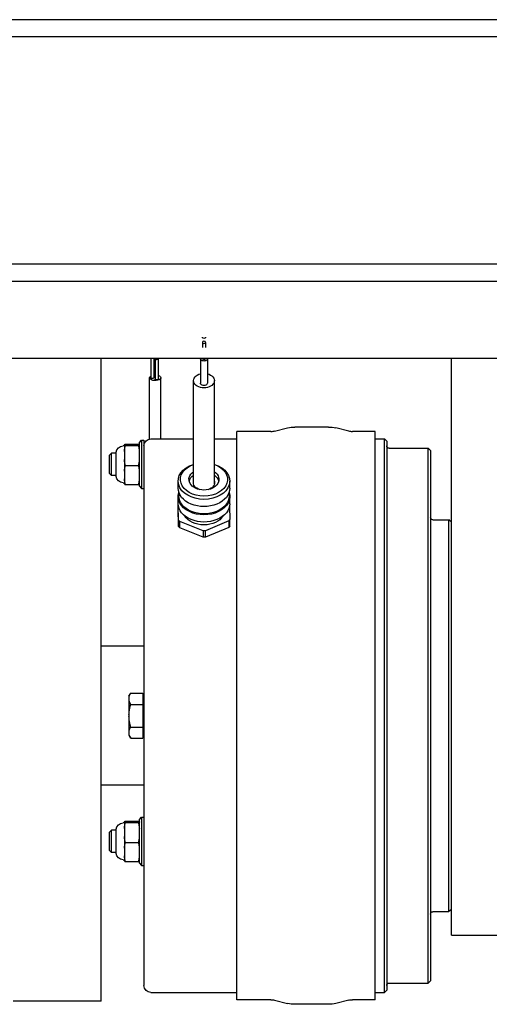
# Model space of a CAD drawing. Units: inches. Extents: x 0 to 821, y 0 to 439.
# Drawn here: x 339 to 341, y 391 to 396 of the extents above; entities that cross this region are included whole.
import ezdxf

# ---------------------------------------------------------------- set-up
doc = ezdxf.new("R2010")
doc.units = ezdxf.units.IN
doc.header["$MEASUREMENT"] = 0
doc.layers.get('0').update_dxf_attribs({"linetype": 'CONTINUOUS'})

# ---------------------------------------------------------------- blocks, each defined once
blk = doc.blocks.new('TITAN')
for p, q in [((-191.304, 2.684), (-37.304, 2.684)), ((-191.304, 2.39), (-37.304, 2.39)), ((-191.304, -1.491), (-37.304, -1.491)), ((-191.304, -1.785), (-37.304, -1.785)), ((-159.633, -2.741), (-159.633, -2.746)), ((-159.633, -2.825), (-159.633, -2.913)), ((-159.582, -2.741), (-159.582, -2.746)), ((-159.582, -2.825), (-159.582, -2.913)), ((-191.304, -3.1), (-37.304, -3.1)), ((-163.826, -12.95), (-163.826, -3.1)), ((-159.666, -3.1), (-159.666, -3.521)), ((-159.633, -3.1), (-159.633, -3.103)), ((-159.582, -3.1), (-159.582, -3.103)), ((-159.548, -3.1), (-159.548, -3.521)), ((-158.827, -3.1), (-158.827, -3.451)), ((-158.819, -3.1), (-158.819, -3.11)), ((-158.78, -3.1), (-158.78, -3.11)), ((-158.772, -3.1), (-158.772, -3.451)), ((-158.753, -3.1), (-158.753, -3.43)), ((-158.698, -3.1), (-158.698, -3.43)), ((-157.853, -14.075), (-157.853, -3.1)), ((-159.784, -5.248), (-159.784, -3.479)), ((-159.43, -5.248), (-159.43, -3.479)), ((-158.871, -4.475), (-158.871, -3.43)), ((-158.678, -4.478), (-158.678, -3.43)), ((-162.527, -14.049), (-162.527, -4.35)), ((-162.527, -4.35), (-162.142, -4.35)), ((-162.077, -4.342), (-161.856, -4.287)), ((-161.73, -4.272), (-161.158, -4.272)), ((-160.811, -4.342), (-161.032, -4.287)), ((-160.746, -4.35), (-160.165, -4.35)), ((-160.165, -14.049), (-160.165, -4.35)), ((-162.723, -4.515), (-162.684, -4.475)), ((-162.723, -4.515), (-162.723, -13.885)), ((-162.684, -13.924), (-162.684, -4.475)), ((-162.527, -4.475), (-162.684, -4.475)), ((-159.784, -4.475), (-160.165, -4.475)), ((-158.702, -4.475), (-159.43, -4.475)), ((-158.584, -4.495), (-158.584, -13.806)), ((-158.544, -4.495), (-158.584, -4.495)), ((-158.544, -4.495), (-158.544, -5.322)), ((-158.505, -4.534), (-158.544, -4.495)), ((-158.505, -5.282), (-158.505, -4.534)), ((-163.471, -4.672), (-163.432, -4.633)), ((-163.471, -4.672), (-163.471, -13.727)), ((-163.432, -13.767), (-163.432, -4.633)), ((-162.763, -4.633), (-163.432, -4.633)), ((-158.266, -4.564), (-158.488, -4.564)), ((-158.266, -4.584), (-158.488, -4.584)), ((-158.249, -4.57), (-158.249, -5.246)), ((-158.112, -5.115), (-158.112, -4.702)), ((-158.112, -4.715), (-158.031, -4.715)), ((-158.031, -5.101), (-158.031, -4.715)), ((-157.995, -4.751), (-158.031, -4.715)), ((-157.995, -5.066), (-157.995, -4.751)), ((-158.266, -4.928), (-158.488, -4.928)), ((-160.048, -5.316), (-160.048, -5.194)), ((-159.166, -5.316), (-159.166, -5.194)), ((-158.112, -5.101), (-158.031, -5.101)), ((-157.995, -5.066), (-158.031, -5.101)), ((-158.544, -5.322), (-158.584, -5.322)), ((-158.505, -5.282), (-158.544, -5.322)), ((-158.266, -5.252), (-158.488, -5.252)), ((-160.048, -5.581), (-160.048, -5.458)), ((-160.036, -5.388), (-160.036, -5.45)), ((-159.178, -5.388), (-159.178, -5.45)), ((-159.166, -5.581), (-159.166, -5.458)), ((-160.044, -5.626), (-160.048, -5.85)), ((-159.173, -5.859), (-159.168, -5.607)), ((-159.173, -5.97), (-159.166, -5.646)), ((-159.166, -5.646), (-159.166, -5.584)), ((-163.826, -5.893), (-163.786, -5.853)), ((-163.786, -12.546), (-163.786, -5.853)), ((-163.511, -5.853), (-163.786, -5.853)), ((-160.048, -5.961), (-160.048, -5.85)), ((-160.029, -5.875), (-159.635, -6.041)), ((-160.029, -5.875), (-160.029, -5.986)), ((-159.594, -6.041), (-159.194, -5.883)), ((-159.194, -5.995), (-159.194, -5.883)), ((-159.173, -5.859), (-159.173, -5.97)), ((-160.029, -5.986), (-159.635, -6.152)), ((-159.635, -6.152), (-159.635, -6.041)), ((-159.594, -6.153), (-159.194, -5.995)), ((-159.594, -6.041), (-159.594, -6.153)), ((-158.584, -8.012), (-157.853, -8.012)), ((-158.564, -8.895), (-158.584, -8.895)), ((-158.564, -8.813), (-158.564, -9.586)), ((-158.357, -8.813), (-158.564, -8.813)), ((-158.328, -8.865), (-158.357, -8.813)), ((-158.328, -8.865), (-158.328, -9.535)), ((-158.357, -9.007), (-158.564, -9.007)), ((-158.357, -9.393), (-158.564, -9.393)), ((-158.564, -9.505), (-158.584, -9.505)), ((-158.328, -9.535), (-158.357, -9.586)), ((-158.357, -9.586), (-158.564, -9.586)), ((-158.584, -10.387), (-157.853, -10.387)), ((-158.544, -10.932), (-158.584, -10.932)), ((-158.544, -10.932), (-158.544, -11.759)), ((-158.505, -10.971), (-158.544, -10.932)), ((-158.505, -11.719), (-158.505, -10.971)), ((-158.266, -11.001), (-158.488, -11.001)), ((-158.266, -11.021), (-158.488, -11.021)), ((-158.249, -11.007), (-158.249, -11.683)), ((-158.112, -11.552), (-158.112, -11.139)), ((-158.112, -11.152), (-158.031, -11.152)), ((-158.031, -11.538), (-158.031, -11.152)), ((-157.995, -11.188), (-158.031, -11.152)), ((-157.995, -11.503), (-157.995, -11.188)), ((-158.266, -11.365), (-158.488, -11.365)), ((-158.112, -11.538), (-158.031, -11.538)), ((-157.995, -11.503), (-158.031, -11.538)), ((-158.544, -11.759), (-158.584, -11.759)), ((-158.505, -11.719), (-158.544, -11.759)), ((-158.266, -11.689), (-158.488, -11.689)), ((-163.826, -12.507), (-163.786, -12.546)), ((-163.511, -12.546), (-163.786, -12.546)), ((-163.826, -12.95), (-165.076, -12.95)), ((-163.471, -13.727), (-163.432, -13.767)), ((-162.763, -13.767), (-163.432, -13.767)), ((-162.723, -13.885), (-162.684, -13.924)), ((-162.527, -13.924), (-162.684, -13.924)), ((-158.702, -13.924), (-160.165, -13.924)), ((-162.527, -14.049), (-162.142, -14.049)), ((-162.077, -14.057), (-161.856, -14.112)), ((-160.811, -14.057), (-161.032, -14.112)), ((-160.746, -14.049), (-160.165, -14.049)), ((-157.853, -14.075), (-156.353, -14.075)), ((-161.73, -14.128), (-161.158, -14.128))]:
    blk.add_line(p, q)
for centre, radius, start, end in [((-162.142, -4.082), 0.269, 270, 284.0362), ((-161.73, -4.79), 0.519, 90, 104.0362), ((-161.158, -4.79), 0.519, 75.9638, 90), ((-160.746, -4.082), 0.269, 255.9638, 270), ((-158.702, -4.593), 0.118, 0, 90), ((-162.763, -4.593), 0.0394, 270, 0), ((-158.229, -4.574), 0.0197, 180, 270), ((-158.229, -4.712), 0.118, 4.5954, 90), ((-158.229, -5.105), 0.118, 270, 355.4046), ((-158.229, -5.243), 0.0197, 90, 180), ((-163.511, -5.814), 0.0394, 270, 0), ((-158.229, -11.011), 0.0197, 180, 270), ((-158.229, -11.149), 0.118, 4.5954, 90), ((-158.229, -11.542), 0.118, 270, 355.4046), ((-158.229, -11.68), 0.0197, 90, 180), ((-163.511, -12.586), 0.0394, 0, 90), ((-162.763, -13.806), 0.0394, 0, 90), ((-158.702, -13.806), 0.118, 270, 0), ((-162.142, -14.318), 0.269, 75.9638, 90), ((-161.73, -13.609), 0.519, 255.9638, 270), ((-161.158, -13.609), 0.519, 270, 284.0362), ((-160.746, -14.318), 0.269, 90, 104.0362)]:
    blk.add_arc(centre, radius, start, end)
for centre, major_axis, ratio, start_param, end_param in [((-159.607, -2.741), (-0.0256, 0), 0.707107, 5.99767, 9.710294), ((-159.607, -3.103), (-0.0591, 0), 0.707107, 6.21734, 9.490623), ((-159.607, -3.103), (-0.0256, 0), 0.707107, 0, 3.141593), ((-158.799, -3.11), (-0.0276, 0), 0.5, 5.507992, 10.199971), ((-158.799, -3.11), (-0.0197, 0), 0.5, 0, 3.141593), ((-158.725, -3.089), (0.0276, 0), 0.5, 4.111928, 5.31285), ((-159.607, -3.479), (-0.177, 0), 0.707107, 5.052226, 10.655737), ((-159.607, -3.521), (-0.0591, 0), 0.707107, 0, 3.141593), ((-158.775, -3.43), (-0.0965, 0), 0.5, 5.283796, 10.075051), ((-158.799, -3.451), (0.0276, 0), 0.5, 3.141593, 6.283185), ((-158.775, -3.43), (-0.0965, 0), 0.5, 4.48597, 4.681772), ((-158.725, -3.43), (0.0276, 0), 0.5, 3.141593, 6.283185), ((-159.607, -5.194), (-0.441, 0), 0.707107, 5.125855, 10.582108), ((-159.607, -5.166), (-0.402, 0), 0.707107, 5.169298, 10.538665), ((-159.607, -5.166), (-0.256, 0), 0.707107, 5.477071, 10.230892), ((-159.607, -5.222), (-0.256, 0), 0.707107, 5.477071, 6.128726), ((-159.607, -5.222), (-0.181, 0), 0.707107, 6.074291, 7.474358), ((-159.607, -5.222), (0.181, 0), 0.707107, 5.092012, 6.492079), ((-159.607, -5.222), (0.256, 0), 0.707107, 0.15446, 0.806114), ((-159.607, -5.316), (-0.441, 0), 0.707107, 0, 3.141593), ((-159.607, -5.458), (-0.441, 0), 0.707107, 6.053492, 9.654471), ((-159.607, -5.45), (-0.429, 0), 0.707107, 0, 3.141593), ((-159.607, -5.581), (-0.441, 0), 0.707107, 0, 3.141593), ((-159.607, -5.692), (0.494, 0), 0.707107, 3.609823, 3.691244), ((-159.607, -5.692), (0.354, 0), 0.707107, 3.547661, 5.877117), ((-159.607, -5.692), (0.494, 0), 0.707107, 5.704218, 5.785639), ((-159.607, -5.803), (-0.494, 0), 0.707107, 0.468231, 0.549651), ((-159.607, -5.692), (0.494, 0), 0.707107, 4.657021, 4.738441), ((-159.607, -5.803), (-0.494, 0), 0.707107, 2.562626, 2.644046), ((-159.607, -5.803), (-0.494, 0), 0.707107, 1.515428, 1.596849)]:
    blk.add_ellipse(centre, major_axis=major_axis, ratio=ratio, start_param=start_param, end_param=end_param)
blk.add_ellipse((-159.607, -2.825), major_axis=(-0.0256, 0), ratio=0.707107)
for points, weights in [([(-158.488, -4.564), (-158.5, -4.567), (-158.505, -4.57)], [1.96369335379, 2.0522418594, 2.08916929853]), ([(-158.505, -4.578), (-158.5, -4.581), (-158.488, -4.584)], [2.08916929853, 2.0522418594, 1.96369335379]), ([(-158.488, -4.584), (-158.5, -4.639), (-158.505, -4.689)], [1.96369335379, 2.0522418594, 2.08916929853]), ([(-158.249, -4.57), (-158.254, -4.567), (-158.266, -4.564)], [2.08916929853, 2.0522418594, 1.96369335379]), ([(-158.266, -4.584), (-158.254, -4.581), (-158.249, -4.578)], [1.96369335379, 2.0522418594, 2.08916929853]), ([(-158.249, -4.689), (-158.254, -4.639), (-158.266, -4.584)], [2.08916929853, 2.0522418594, 1.96369335379]), ([(-158.505, -4.824), (-158.5, -4.873), (-158.488, -4.928)], [2.08916929853, 2.0522418594, 1.96369335379]), ([(-158.266, -4.928), (-158.254, -4.873), (-158.249, -4.824)], [1.96369335379, 2.0522418594, 2.08916929853]), ([(-158.488, -4.928), (-158.5, -4.98), (-158.505, -5.027)], [1.96369335379, 2.0522418594, 2.08916929853]), ([(-158.249, -5.027), (-158.254, -4.98), (-158.266, -4.928)], [2.08916929853, 2.0522418594, 1.96369335379]), ([(-158.505, -5.154), (-158.5, -5.2), (-158.488, -5.252)], [2.08916929853, 2.0522418594, 1.96369335379]), ([(-158.266, -5.252), (-158.254, -5.2), (-158.249, -5.154)], [1.96369335379, 2.0522418594, 2.08916929853]), ([(-158.488, -5.252), (-158.5, -5.249), (-158.505, -5.246)], [1.96369335379, 2.0522418594, 2.08916929853]), ([(-158.249, -5.246), (-158.254, -5.249), (-158.266, -5.252)], [2.08916929853, 2.0522418594, 1.96369335379]), ([(-158.328, -8.903), (-158.33, -8.861), (-158.357, -8.813)], [1.71287136176, 1.70383727218, 1.59061986373]), ([(-158.357, -9.007), (-158.33, -8.959), (-158.328, -8.917)], [1.59061986373, 1.70383727218, 1.71287136176]), ([(-158.328, -9.185), (-158.33, -9.102), (-158.357, -9.007)], [1.71287136176, 1.70383727218, 1.59061986373]), ([(-158.357, -9.393), (-158.33, -9.297), (-158.328, -9.214)], [1.59061986373, 1.70383727218, 1.71287136176]), ([(-158.328, -9.482), (-158.33, -9.441), (-158.357, -9.393)], [1.71287136176, 1.70383727218, 1.59061986373]), ([(-158.357, -9.586), (-158.33, -9.538), (-158.328, -9.497)], [1.59061986373, 1.70383727218, 1.71287136176]), ([(-158.488, -11.001), (-158.5, -11.004), (-158.505, -11.007)], [1.96369335379, 2.0522418594, 2.08916929853]), ([(-158.505, -11.015), (-158.5, -11.018), (-158.488, -11.021)], [2.08916929853, 2.0522418594, 1.96369335379]), ([(-158.488, -11.021), (-158.5, -11.076), (-158.505, -11.126)], [1.96369335379, 2.0522418594, 2.08916929853]), ([(-158.249, -11.007), (-158.254, -11.004), (-158.266, -11.001)], [2.08916929853, 2.0522418594, 1.96369335379]), ([(-158.266, -11.021), (-158.254, -11.018), (-158.249, -11.015)], [1.96369335379, 2.0522418594, 2.08916929853]), ([(-158.249, -11.126), (-158.254, -11.076), (-158.266, -11.021)], [2.08916929853, 2.0522418594, 1.96369335379]), ([(-158.505, -11.261), (-158.5, -11.31), (-158.488, -11.365)], [2.08916929853, 2.0522418594, 1.96369335379]), ([(-158.266, -11.365), (-158.254, -11.31), (-158.249, -11.261)], [1.96369335379, 2.0522418594, 2.08916929853]), ([(-158.488, -11.365), (-158.5, -11.417), (-158.505, -11.464)], [1.96369335379, 2.0522418594, 2.08916929853]), ([(-158.249, -11.464), (-158.254, -11.417), (-158.266, -11.365)], [2.08916929853, 2.0522418594, 1.96369335379]), ([(-158.505, -11.591), (-158.5, -11.637), (-158.488, -11.689)], [2.08916929853, 2.0522418594, 1.96369335379]), ([(-158.266, -11.689), (-158.254, -11.637), (-158.249, -11.591)], [1.96369335379, 2.0522418594, 2.08916929853]), ([(-158.488, -11.689), (-158.5, -11.686), (-158.505, -11.683)], [1.96369335379, 2.0522418594, 2.08916929853]), ([(-158.249, -11.683), (-158.254, -11.686), (-158.266, -11.689)], [2.08916929853, 2.0522418594, 1.96369335379])]:
    blk.add_rational_spline(points, weights, degree=2)

msp = doc.modelspace()

# ---------------------------------------------------------------- block references
at = {"xscale": -0.2999999700000009, "yscale": 0.2999999700000009, "zscale": 0.2999999700000009}
msp.add_blockref('TITAN', (291.9162, 394.9968), dxfattribs=at)

doc.saveas('drawing.dxf')
